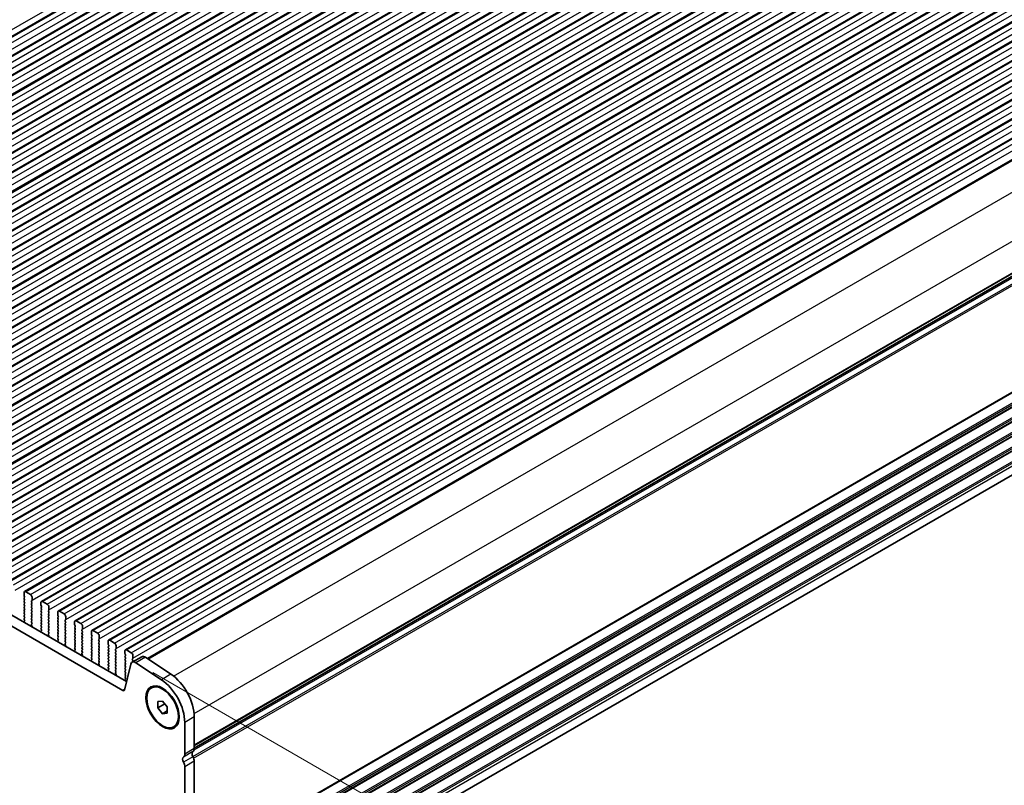
# Model space of a CAD drawing. Units: millimetres. Extents: x 36 to 6332, y 20 to 1144.
# Drawn here: x 205 to 424, y 258 to 429 of the extents above; entities that cross this region are included whole.
import ezdxf

# ---------------------------------------------------------------- set-up
doc = ezdxf.new("R2010")
doc.units = ezdxf.units.MM
doc.header["$LTSCALE"] = 2.5
doc.layers.get('Defpoints').update_dxf_attribs({"lineweight": 25})
for name, color, linetype, lineweight in [('Dimension (ISO)', 7, 'Continuous', 18), ('Visible (ISO)', 7, 'Continuous', 35), ('Visible Narrow (ISO)', 7, 'Continuous', 25)]:
    doc.layers.add(name, color=color, linetype=linetype, lineweight=lineweight)
doc.styles.add('Note Text (TK)', font='MS PGothic.ttf')
doc.dimstyles.new('Default - Method 1b (TK)', dxfattribs={"dimscale": 2.5, "dimtxt": 2.5, "dimasz": 2.5, "dimexe": 1, "dimexo": 1.5, "dimgap": 1, "dimtad": 1, "dimtoh": 1, "dimrnd": 1e-08, "dimdsep": 46, "dimtxsty": 'Note Text (TK)', "dimcen": 0.09, "dimdle": 5, "dimclrd": 100, "dimclre": 100, "dimclrt": 7, "dimadec": 1, "dimazin": 1, "dimtfac": 1, "dimtmove": 0, "dimatfit": 3, "dimfxl": 0, "dimtolj": 1, "dimlwd": -1, "dimlwe": -1, "dimarcsym": 0})

# ---------------------------------------------------------------- blocks, each defined once
blk = doc.blocks.new('*D3')
at = {"layer": 'Defpoints', "color": 0, "transparency": 16777216}
for p in [(321.16, 505.1), (68.47, 377.54), (85.7, 369.16)]:
    blk.add_point(p, dxfattribs=at)
at = {"layer": 'Dimension (ISO)', "color": 100, "transparency": 16777216}
for p, q in [((317.1, 507.08), (301.22, 514.81)), ((298.52, 510.37), (73.88, 380.67)), ((81.63, 371.14), (65.75, 378.87))]:
    blk.add_line(p, q, dxfattribs=at)
for points in [[(298, 511.27), (299.04, 509.46), (303.93, 513.49)], [(73.36, 381.57), (74.4, 379.77), (68.47, 377.54)]]:
    blk.add_solid(points, dxfattribs=at)
at = {"layer": 'Dimension (ISO)', "color": 7, "transparency": 16777216, "insert": (180.07, 447.7), "char_height": 6.25, "attachment_point": 4, "rotation": 30, "style": 'Note Text (TK)'}
blk.add_mtext('\\A1;{\\Q-34.043;\\W0.816;\\H0.784x;333}', dxfattribs=at)
blk = doc.blocks.new('*D4')
at = {"layer": 'Defpoints', "color": 0, "transparency": 16777216}
for p in [(77.65, 317.22), (241.7, 222.2), (241.7, 190.79)]:
    blk.add_point(p, dxfattribs=at)
at = {"layer": 'Dimension (ISO)', "color": 100, "transparency": 16777216}
for p, q in [((77.65, 312.89), (77.65, 282.62)), ((83.06, 282.38), (236.28, 193.92)), ((241.7, 217.87), (241.7, 187.91))]:
    blk.add_line(p, q, dxfattribs=at)
for points in [[(83.58, 283.28), (82.54, 281.48), (77.65, 285.51)], [(236.81, 194.82), (235.76, 193.02), (241.7, 190.79)]]:
    blk.add_solid(points, dxfattribs=at)
at = {"layer": 'Dimension (ISO)', "color": 7, "transparency": 16777216, "insert": (158.4, 244.72), "char_height": 6.25, "attachment_point": 4, "rotation": 330, "style": 'Note Text (TK)'}
blk.add_mtext('\\A1;{\\Q-30.000;\\W0.816;\\H0.816x;232}', dxfattribs=at)
blk = doc.blocks.new('*D5')
at = {"layer": 'Defpoints', "color": 0, "transparency": 16777216}
for p in [(230.81, 285.63), (286.96, 253.21), (236.75, 219.34)]:
    blk.add_point(p, dxfattribs=at)
at = {"layer": 'Dimension (ISO)', "color": 100, "transparency": 16777216}
for p, q in [((234.56, 283.47), (289.46, 251.77)), ((286.96, 196.6), (286.96, 246.96)), ((240.5, 217.18), (289.46, 188.91))]:
    blk.add_line(p, q, dxfattribs=at)
for points in [[(285.92, 246.96), (288, 246.96), (286.96, 253.21)], [(285.92, 196.6), (288, 196.6), (286.96, 190.35)]]:
    blk.add_solid(points, dxfattribs=at)
at = {"layer": 'Dimension (ISO)', "color": 7, "transparency": 16777216, "insert": (281.34, 215.63), "char_height": 6.25, "attachment_point": 4, "rotation": 90, "style": 'Note Text (TK)'}
blk.add_mtext('\\A1;{\\Q30.000;\\W0.816;\\H0.816x; \\fＭＳ Ｐゴシック|b0|i0;\\H6.2500;77}', dxfattribs=at)

msp = doc.modelspace()

# ---------------------------------------------------------------- linework, layer by layer
at = {"layer": 'Visible (ISO)'}
for p, q in [((97.3033, 364.2301), (328.5272, 497.7273)), ((101.0509, 362.0665), (332.2748, 495.5637)), ((104.7986, 359.9028), (336.0225, 493.4)), ((108.5463, 357.7392), (339.7702, 491.2363)), ((112.2939, 355.5755), (343.5178, 489.0727)), ((116.0416, 353.4118), (347.2655, 486.909)), ((119.7893, 351.2482), (351.0132, 484.7454)), ((123.5369, 349.0845), (354.7608, 482.5817)), ((127.2846, 346.9209), (358.5085, 480.4181)), ((131.0323, 344.7572), (362.2562, 478.2544)), ((134.7799, 342.5936), (366.0038, 476.0907)), ((138.5276, 340.4299), (369.7515, 473.9271)), ((142.2752, 338.2662), (373.4992, 471.7634)), ((146.0229, 336.1026), (377.2468, 469.5998)), ((149.7706, 333.9389), (380.9945, 467.4361)), ((153.5182, 331.7753), (384.7422, 465.2725)), ((157.2659, 329.6116), (388.4898, 463.1088)), ((161.0136, 327.448), (392.2375, 460.9451)), ((164.7612, 325.2843), (395.9852, 458.7815)), ((168.5089, 323.1206), (399.7328, 456.6178)), ((172.2566, 320.957), (403.4805, 454.4542)), ((176.0042, 318.7933), (407.2282, 452.2905)), ((179.7519, 316.6297), (410.9758, 450.1269)), ((183.4996, 314.466), (414.7235, 447.9632)), ((187.2472, 312.3024), (418.4712, 445.7995)), ((190.9949, 310.1387), (422.2188, 443.6359)), ((194.7426, 307.975), (425.9665, 441.4722)), ((198.4902, 305.8114), (429.7142, 439.3086)), ((202.2379, 303.6477), (433.4618, 437.1449)), ((205.9856, 301.4841), (437.2095, 434.9813)), ((209.7332, 299.3204), (440.9572, 432.8176)), ((213.4809, 297.1568), (444.7048, 430.6539)), ((217.2286, 294.9931), (448.4525, 428.4903)), ((220.9762, 292.8294), (452.2002, 426.3266)), ((224.7239, 290.6658), (455.9478, 424.163)), ((228.4716, 288.5021), (459.6955, 421.9993)), ((233.3738, 286.5635), (463.8248, 419.6144)), ((243.8184, 266.5799), (473.7921, 399.3552)), ((227.9242, 279.4283), (91.4211, 358.2363)), ((228.7293, 281.413), (93.5425, 359.461)), ((243.672, 222.1252), (473.0931, 354.5816)), ((205.882, 301.2552), (205.882, 300.6428)), ((207.2962, 300.8469), (206.2356, 301.4593)), ((205.9103, 300.5285), (205.9952, 300.3489)), ((205.9952, 300.1529), (205.9103, 300.0712)), ((205.9103, 299.8753), (205.9952, 299.6957)), ((205.9952, 299.4997), (205.9103, 299.418)), ((205.9103, 299.2221), (205.9952, 299.0425)), ((205.9952, 298.8465), (205.9103, 298.7648)), ((205.9103, 298.5689), (205.9952, 298.3893)), ((207.5367, 299.4589), (207.6215, 299.5406)), ((207.6215, 299.0833), (207.5367, 299.2629)), ((207.5367, 298.8057), (207.6215, 298.8874)), ((207.6215, 298.4301), (207.5367, 298.6097)), ((207.6498, 299.6222), (207.6498, 300.2346)), ((209.6297, 299.0915), (209.6297, 298.4791)), ((211.0439, 298.6833), (209.9832, 299.2956)), ((205.9952, 298.1933), (205.9103, 298.1116)), ((205.9103, 297.9157), (205.9952, 297.7361)), ((205.9952, 297.5401), (205.9103, 297.4584)), ((205.9103, 297.2625), (205.9952, 297.0828)), ((205.9952, 296.8869), (205.9104, 296.8052)), ((205.9104, 296.6093), (205.9952, 296.4296)), ((207.5367, 298.1525), (207.6215, 298.2341)), ((207.6215, 297.7769), (207.5367, 297.9565)), ((207.5367, 297.4993), (207.6215, 297.5809)), ((207.6215, 297.1237), (207.5367, 297.3033)), ((207.5367, 296.8461), (207.6215, 296.9277)), ((207.6215, 296.4705), (207.5367, 296.6501)), ((209.658, 298.3648), (209.7428, 298.1852)), ((209.7428, 297.9892), (209.658, 297.9076)), ((209.658, 297.7116), (209.7428, 297.532)), ((209.7428, 297.336), (209.658, 297.2544)), ((209.658, 297.0584), (209.7428, 296.8788)), ((209.7428, 296.6828), (209.658, 296.6012)), ((209.658, 296.4052), (209.7429, 296.2256)), ((211.2843, 297.2952), (211.3692, 297.3769)), ((211.3692, 296.9197), (211.2843, 297.0993)), ((211.2843, 296.642), (211.3692, 296.7237)), ((211.3692, 296.2665), (211.2843, 296.4461)), ((211.3975, 297.4585), (211.3974, 298.0709)), ((213.3773, 296.9279), (213.3774, 296.3155)), ((214.7916, 296.5196), (213.7309, 297.132)), ((205.8771, 294.6915), (205.9068, 294.5892)), ((205.9925, 294.9284), (205.8967, 294.8414)), ((205.9952, 296.2337), (205.9104, 296.152)), ((205.9104, 295.9561), (205.9952, 295.7764)), ((205.9952, 295.5805), (205.9104, 295.4988)), ((205.9104, 295.3029), (205.994, 295.1257)), ((207.5367, 296.1929), (207.6215, 296.2745)), ((207.6216, 295.8173), (207.5367, 295.9969)), ((207.5367, 295.5397), (207.6216, 295.6213)), ((207.6216, 295.1641), (207.5367, 295.3437)), ((207.5367, 294.8865), (207.6216, 294.9681)), ((207.6216, 294.5109), (207.5367, 294.6905)), ((207.5379, 294.2344), (207.6216, 294.3149)), ((209.7429, 296.0296), (209.658, 295.948)), ((209.658, 295.752), (209.7429, 295.5724)), ((209.7429, 295.3764), (209.658, 295.2948)), ((209.658, 295.0988), (209.7429, 294.9192)), ((209.7429, 294.7232), (209.658, 294.6416)), ((209.658, 294.4456), (209.7429, 294.266)), ((211.2843, 295.9888), (211.3692, 296.0705)), ((211.3692, 295.6133), (211.2843, 295.7929)), ((211.2843, 295.3356), (211.3692, 295.4173)), ((211.3692, 294.96), (211.2843, 295.1397)), ((211.2844, 294.6824), (211.3692, 294.7641)), ((211.3692, 294.3068), (211.2844, 294.4865)), ((213.4056, 296.2012), (213.4905, 296.0215)), ((213.4905, 295.8256), (213.4056, 295.7439)), ((213.4056, 295.548), (213.4905, 295.3683)), ((213.4905, 295.1724), (213.4057, 295.0907)), ((213.4057, 294.8948), (213.4905, 294.7151)), ((213.4905, 294.5192), (213.4057, 294.4375)), ((213.4057, 294.2416), (213.4905, 294.0619)), ((215.032, 295.1316), (215.1168, 295.2132)), ((215.1168, 294.756), (215.032, 294.9356)), ((215.032, 294.4784), (215.1168, 294.56)), ((215.1169, 294.1028), (215.032, 294.2824)), ((215.1451, 295.2949), (215.1451, 295.9073)), ((217.125, 294.7642), (217.125, 294.1518)), ((218.5392, 294.356), (217.4786, 294.9683)), ((207.6353, 293.8377), (207.5394, 294.0353)), ((207.6252, 293.5971), (207.6548, 293.6651)), ((209.6248, 292.5278), (209.6545, 292.4255)), ((209.7402, 292.7647), (209.6443, 292.6778)), ((209.7429, 294.07), (209.658, 293.9884)), ((209.658, 293.7924), (209.7429, 293.6128)), ((209.7429, 293.4168), (209.658, 293.3352)), ((209.658, 293.1392), (209.7417, 292.9621)), ((211.2844, 294.0292), (211.3692, 294.1109)), ((211.3692, 293.6536), (211.2844, 293.8333)), ((211.2844, 293.376), (211.3692, 293.4577)), ((211.3692, 293.0004), (211.2844, 293.1801)), ((211.2844, 292.7228), (211.3692, 292.8045)), ((211.3692, 292.3472), (211.2844, 292.5269)), ((211.2856, 292.0708), (211.3692, 292.1513)), ((213.4905, 293.866), (213.4057, 293.7843)), ((213.4057, 293.5884), (213.4905, 293.4087)), ((213.4905, 293.2128), (213.4057, 293.1311)), ((213.4057, 292.9352), (213.4905, 292.7555)), ((213.4905, 292.5596), (213.4057, 292.4779)), ((213.4057, 292.282), (213.4905, 292.1023)), ((215.032, 293.8252), (215.1169, 293.9068)), ((215.1169, 293.4496), (215.032, 293.6292)), ((215.032, 293.172), (215.1169, 293.2536)), ((215.1169, 292.7964), (215.032, 292.976)), ((215.032, 292.5188), (215.1169, 292.6004)), ((215.1169, 292.1432), (215.032, 292.3228)), ((217.1533, 294.0375), (217.2382, 293.8579)), ((217.2382, 293.6619), (217.1533, 293.5803)), ((217.1533, 293.3843), (217.2382, 293.2047)), ((217.2382, 293.0087), (217.1533, 292.9271)), ((217.1533, 292.7311), (217.2382, 292.5515)), ((217.2382, 292.3555), (217.1533, 292.2739)), ((217.1533, 292.0779), (217.2382, 291.8983)), ((218.7797, 292.9679), (218.8645, 293.0496)), ((218.8645, 292.5923), (218.7797, 292.772)), ((218.7797, 292.3147), (218.8645, 292.3964)), ((218.8645, 291.9391), (218.7797, 292.1188)), ((218.8928, 293.1312), (218.8928, 293.7436)), ((220.8727, 292.6005), (220.8727, 291.9882)), ((222.2869, 292.1923), (221.2262, 292.8047)), ((211.3829, 291.674), (211.2871, 291.8716)), ((211.3728, 291.4335), (211.4025, 291.5015)), ((213.3724, 290.3642), (213.4021, 290.2619)), ((213.4879, 290.601), (213.392, 290.5141)), ((213.4905, 291.9064), (213.4057, 291.8247)), ((213.4057, 291.6288), (213.4905, 291.4491)), ((213.4906, 291.2532), (213.4057, 291.1715)), ((213.4057, 290.9756), (213.4894, 290.7984)), ((215.032, 291.8656), (215.1169, 291.9472)), ((215.1169, 291.49), (215.032, 291.6696)), ((215.032, 291.2124), (215.1169, 291.294)), ((215.1169, 290.8368), (215.032, 291.0164)), ((215.032, 290.5592), (215.1169, 290.6408)), ((215.1169, 290.1836), (215.032, 290.3632)), ((215.0332, 289.9071), (215.1169, 289.9876)), ((217.2382, 291.7023), (217.1533, 291.6207)), ((217.1533, 291.4247), (217.2382, 291.2451)), ((217.2382, 291.0491), (217.1533, 290.9675)), ((217.1533, 290.7715), (217.2382, 290.5919)), ((217.2382, 290.3959), (217.1534, 290.3143)), ((217.1534, 290.1183), (217.2382, 289.9387)), ((218.7797, 291.6615), (218.8645, 291.7432)), ((218.8645, 291.2859), (218.7797, 291.4656)), ((218.7797, 291.0083), (218.8645, 291.09)), ((218.8645, 290.6327), (218.7797, 290.8124)), ((218.7797, 290.3551), (218.8645, 290.4368)), ((218.8645, 289.9795), (218.7797, 290.1592)), ((218.7797, 289.7019), (218.8645, 289.7836)), ((220.901, 291.8739), (220.9858, 291.6942)), ((220.9858, 291.4983), (220.901, 291.4166)), ((220.901, 291.2207), (220.9858, 291.041)), ((220.9858, 290.8451), (220.901, 290.7634)), ((220.901, 290.5675), (220.9858, 290.3878)), ((220.9858, 290.1919), (220.901, 290.1102)), ((220.901, 289.9143), (220.9858, 289.7346)), ((222.5273, 290.8043), (222.6122, 290.8859)), ((222.6122, 290.4287), (222.5273, 290.6083)), ((222.5273, 290.1511), (222.6122, 290.2327)), ((222.6122, 289.7755), (222.5273, 289.9551)), ((222.6405, 290.9676), (222.6404, 291.58)), ((224.6203, 290.4369), (224.6204, 289.8245)), ((226.0346, 290.0287), (224.9739, 290.641)), ((215.1306, 289.5104), (215.0347, 289.708)), ((215.1205, 289.2698), (215.1502, 289.3378)), ((217.1201, 288.2005), (217.1498, 288.0982)), ((217.2355, 288.4374), (217.1397, 288.3505)), ((217.2382, 289.7427), (217.1534, 289.6611)), ((217.1534, 289.4651), (217.2382, 289.2855)), ((217.2382, 289.0895), (217.1534, 289.0079)), ((217.1534, 288.8119), (217.237, 288.6348)), ((218.8645, 289.3263), (218.7797, 289.506)), ((218.7797, 289.0487), (218.8646, 289.1304)), ((218.8646, 288.6731), (218.7797, 288.8528)), ((218.7797, 288.3955), (218.8646, 288.4772)), ((218.8646, 288.0199), (218.7797, 288.1996)), ((218.7809, 287.7434), (218.8646, 287.824)), ((220.9859, 289.5387), (220.901, 289.457)), ((220.901, 289.2611), (220.9859, 289.0814)), ((220.9859, 288.8855), (220.901, 288.8038)), ((220.901, 288.6078), (220.9859, 288.4282)), ((220.9859, 288.2323), (220.901, 288.1506)), ((220.901, 287.9546), (220.9859, 287.775)), ((220.9859, 287.5791), (220.901, 287.4974)), ((222.5273, 289.4979), (222.6122, 289.5795)), ((222.6122, 289.1223), (222.5273, 289.3019)), ((222.5273, 288.8447), (222.6122, 288.9263)), ((222.6122, 288.4691), (222.5273, 288.6487)), ((222.5274, 288.1915), (222.6122, 288.2731)), ((222.6122, 287.8159), (222.5274, 287.9955)), ((222.5274, 287.5383), (222.6122, 287.6199)), ((224.6486, 289.7102), (224.7335, 289.5306)), ((224.7335, 289.3346), (224.6486, 289.253)), ((224.6486, 289.057), (224.7335, 288.8774)), ((224.7335, 288.6814), (224.6487, 288.5998)), ((224.6487, 288.4038), (224.7335, 288.2242)), ((224.7335, 288.0282), (224.6487, 287.9466)), ((224.6487, 287.7506), (224.7335, 287.571)), ((226.275, 288.6406), (226.3598, 288.7223)), ((226.3598, 288.265), (226.275, 288.4447)), ((226.275, 287.9874), (226.3598, 288.0691)), ((226.3598, 287.6118), (226.275, 287.7915)), ((226.3881, 288.8039), (226.3881, 289.4163)), ((228.368, 288.2732), (228.368, 287.6609)), ((229.7822, 287.865), (228.7216, 288.4774)), ((218.8783, 287.3467), (218.7824, 287.5443)), ((218.8681, 287.1062), (218.8978, 287.1742)), ((220.8678, 286.0368), (220.8975, 285.9346)), ((220.9832, 286.2737), (220.8873, 286.1868)), ((220.901, 287.3014), (220.9859, 287.1218)), ((220.9859, 286.9259), (220.901, 286.8442)), ((220.901, 286.6482), (220.9847, 286.4711)), ((222.6122, 287.1627), (222.5274, 287.3423)), ((222.5274, 286.8851), (222.6122, 286.9667)), ((222.6122, 286.5095), (222.5274, 286.6891)), ((222.5274, 286.2319), (222.6122, 286.3135)), ((222.6122, 285.8563), (222.5274, 286.0359)), ((222.5286, 285.5798), (222.6122, 285.6603)), ((222.6259, 285.1831), (222.5301, 285.3807)), ((224.7335, 287.375), (224.6487, 287.2934)), ((224.6487, 287.0974), (224.7335, 286.9178)), ((224.7335, 286.7218), (224.6487, 286.6402)), ((224.6487, 286.4442), (224.7335, 286.2646)), ((224.7335, 286.0686), (224.6487, 285.987)), ((224.6487, 285.791), (224.7335, 285.6114)), ((224.7335, 285.4154), (224.6487, 285.3337)), ((226.275, 287.3342), (226.3599, 287.4159)), ((226.3599, 286.9586), (226.275, 287.1383)), ((226.275, 286.681), (226.3599, 286.7627)), ((226.3599, 286.3054), (226.275, 286.485)), ((226.275, 286.0278), (226.3599, 286.1095)), ((226.3599, 285.6522), (226.275, 285.8318)), ((226.275, 285.3746), (226.3599, 285.4563)), ((228.3963, 287.5465), (228.4812, 287.3669)), ((228.4812, 287.171), (228.3963, 287.0893)), ((228.3963, 286.8933), (228.4812, 286.7137)), ((228.4812, 286.5178), (228.3963, 286.4361)), ((228.3963, 286.2401), (228.4812, 286.0605)), ((228.4812, 285.8646), (228.3963, 285.7829)), ((228.3963, 285.5869), (228.4812, 285.4073)), ((232.1008, 286.9832), (229.9795, 285.7585)), ((230.0227, 286.477), (230.1075, 286.5586)), ((230.1075, 286.1014), (230.0227, 286.281)), ((230.0227, 285.8238), (230.1075, 285.9054)), ((230.1358, 286.6403), (230.1358, 287.2526)), ((236.4822, 281.846), (230.8124, 285.6326)), ((238.6035, 283.0707), (232.9337, 286.8573)), ((222.6158, 284.9425), (222.6455, 285.0105)), ((224.6154, 283.8732), (224.6451, 283.7709)), ((224.7309, 284.1101), (224.635, 284.0231)), ((224.6487, 285.1378), (224.7335, 284.9582)), ((224.7335, 284.7622), (224.6487, 284.6805)), ((224.6487, 284.4846), (224.7324, 284.3075)), ((226.3599, 284.999), (226.275, 285.1786)), ((226.275, 284.7214), (226.3599, 284.8031)), ((226.3599, 284.3458), (226.275, 284.5254)), ((226.275, 284.0682), (226.3599, 284.1499)), ((226.3599, 283.6926), (226.275, 283.8722)), ((226.2762, 283.4161), (226.3599, 283.4967)), ((226.3736, 283.0194), (226.2777, 283.217)), ((229.7004, 285.3499), (228.2672, 279.5398)), ((228.4812, 285.2113), (228.3963, 285.1297)), ((228.3963, 284.9337), (228.4812, 284.7541)), ((228.4812, 284.5581), (228.3963, 284.4765)), ((228.3963, 284.2805), (228.4812, 284.1009)), ((228.4812, 283.9049), (228.3963, 283.8233)), ((228.3964, 283.6273), (228.4812, 283.4477)), ((228.4812, 283.2517), (228.3964, 283.1701)), ((226.3635, 282.7788), (226.3932, 282.8468)), ((228.3631, 281.7095), (228.3928, 281.6072)), ((228.4785, 281.9464), (228.3827, 281.8595)), ((228.3964, 282.9741), (228.4812, 282.7945)), ((228.4812, 282.5985), (228.3964, 282.5169)), ((228.3964, 282.3209), (228.48, 282.1438)), ((234.2473, 280.009), (234.4241, 280.1111)), ((235.6866, 276.9984), (236.7473, 277.0931)), ((235.6866, 275.5842), (235.6866, 276.9984)), ((236.7473, 277.0931), (237.8079, 275.7736)), ((235.6866, 275.5842), (237.2395, 276.4807)), ((236.7473, 274.2647), (235.6866, 275.5842)), ((236.7473, 274.2647), (237.8079, 274.8771)), ((237.8079, 275.7736), (237.8079, 274.3594)), ((237.8079, 274.3594), (236.7473, 274.2647)), ((241.6971, 265.2563), (241.697, 272.3233)), ((243.8184, 266.481), (243.8184, 273.548)), ((239.2473, 271.3488), (239.4241, 271.4508)), ((243.8188, 239.9447), (243.8185, 263.6479)), ((241.6974, 238.72), (241.6972, 262.4231))]:
    msp.add_line(p, q, dxfattribs=at)
for centre, major_axis, start_param, end_param in [((206.2356, 301.0511), (-0.25, 0.433), 5.49780074, 7.06859707), ((207.2962, 300.4387), (-0.25, 0.433), 3.92700442, 5.49780074), ((206.0235, 299.9079), (-0.1, 0.1732), 0.14191065, 1.42891287), ((206.0235, 299.2547), (-0.1, 0.1732), 0.14191065, 1.42891287), ((206.0235, 298.6015), (-0.1, 0.1732), 0.14191065, 1.42891287), ((206.0234, 300.5611), (0.1, -0.1732), 3.92700442, 4.57050552), ((205.882, 300.3162), (0.1, -0.1732), 0.14191065, 1.42891287), ((205.882, 299.663), (0.1, -0.1732), 0.14191065, 1.42891287), ((205.882, 299.0098), (0.1, -0.1732), 0.14191065, 1.42891287), ((207.6498, 299.2956), (-0.1, 0.1732), 0.14191065, 1.42891287), ((207.6498, 298.6424), (-0.1, 0.1732), 0.14191065, 1.42891287), ((207.5084, 299.7039), (0.1, -0.1732), 0.14191065, 0.78541176), ((207.5084, 299.0506), (0.1, -0.1732), 0.14191065, 1.42891287), ((209.9832, 298.8874), (-0.25, 0.433), 5.49780074, 7.06859707), ((211.0439, 298.275), (-0.25, 0.433), 3.92700442, 5.49780074), ((206.0235, 297.9483), (-0.1, 0.1732), 0.14191065, 1.42891287), ((206.0235, 297.2951), (-0.1, 0.1732), 0.14191065, 1.42891287), ((206.0235, 296.6419), (-0.1, 0.1732), 0.14191065, 1.42891287), ((205.8821, 298.3566), (0.1, -0.1732), 0.14191065, 1.42891287), ((205.8821, 297.7034), (0.1, -0.1732), 0.14191065, 1.42891287), ((205.8821, 297.0502), (0.1, -0.1732), 0.14191065, 1.42891287), ((205.8821, 296.397), (0.1, -0.1732), 0.14191065, 1.42891287), ((207.6498, 297.9892), (-0.1, 0.1732), 0.14191065, 1.42891287), ((207.6498, 297.336), (-0.1, 0.1732), 0.14191065, 1.42891287), ((207.6498, 296.6828), (-0.1, 0.1732), 0.14191065, 1.42891287), ((207.5084, 298.3974), (0.1, -0.1732), 0.14191065, 1.42891287), ((207.5084, 297.7442), (0.1, -0.1732), 0.14191065, 1.42891287), ((207.5084, 297.091), (0.1, -0.1732), 0.14191065, 1.42891287), ((207.5084, 296.4378), (0.1, -0.1732), 0.14191065, 1.42891287), ((209.7711, 297.7443), (-0.1, 0.1732), 0.14191065, 1.42891287), ((209.7711, 297.0911), (-0.1, 0.1732), 0.14191065, 1.42891287), ((209.7711, 296.4379), (-0.1, 0.1732), 0.14191065, 1.42891287), ((209.7711, 298.3975), (0.1, -0.1732), 3.92700442, 4.57050552), ((209.6297, 298.1525), (0.1, -0.1732), 0.14191065, 1.42891287), ((209.6297, 297.4993), (0.1, -0.1732), 0.14191065, 1.42891287), ((209.6297, 296.8461), (0.1, -0.1732), 0.14191065, 1.42891287), ((211.3975, 297.1319), (-0.1, 0.1732), 0.14191065, 1.42891287), ((211.3975, 296.4787), (-0.1, 0.1732), 0.14191065, 1.42891287), ((211.256, 297.5402), (0.1, -0.1732), 0.14191065, 0.78541176), ((211.256, 296.887), (0.1, -0.1732), 0.14191065, 1.42891287), ((213.7309, 296.7237), (-0.25, 0.433), 5.49780074, 7.06859707), ((214.7916, 296.1114), (-0.25, 0.433), 3.92700442, 5.49780074), ((206.0083, 294.6767), (-0.1, 0.1732), 0.12424942, 1.16816636), ((206.0235, 295.9887), (-0.1, 0.1732), 0.14191065, 1.42891287), ((206.0235, 295.3355), (-0.1, 0.1732), 0.14191065, 1.42891287), ((205.8809, 295.0931), (0.1, -0.1732), 0.12424942, 1.42891287), ((205.8821, 295.7438), (0.1, -0.1732), 0.14191065, 1.42891287), ((207.6498, 296.0296), (-0.1, 0.1732), 0.14191065, 1.42891287), ((207.6498, 295.3764), (-0.1, 0.1732), 0.14191065, 1.42891287), ((207.6498, 294.7232), (-0.1, 0.1732), 0.14191065, 1.42891287), ((207.651, 294.0711), (-0.1, 0.1732), 0.14191065, 1.4465741), ((207.5084, 295.7846), (0.1, -0.1732), 0.14191065, 1.42891287), ((207.5084, 295.1314), (0.1, -0.1732), 0.14191065, 1.42891287), ((207.5084, 294.4782), (0.1, -0.1732), 0.14191065, 1.42891287), ((209.7711, 295.7847), (-0.1, 0.1732), 0.14191065, 1.42891287), ((209.7711, 295.1315), (-0.1, 0.1732), 0.14191065, 1.42891287), ((209.7712, 294.4783), (-0.1, 0.1732), 0.14191065, 1.42891287), ((209.6297, 296.1929), (0.1, -0.1732), 0.14191065, 1.42891287), ((209.6297, 295.5397), (0.1, -0.1732), 0.14191065, 1.42891287), ((209.6297, 294.8865), (0.1, -0.1732), 0.14191065, 1.42891287), ((209.6297, 294.2333), (0.1, -0.1732), 0.14191065, 1.42891287), ((211.3975, 295.8255), (-0.1, 0.1732), 0.14191065, 1.42891287), ((211.3975, 295.1723), (-0.1, 0.1732), 0.14191065, 1.42891287), ((211.3975, 294.5191), (-0.1, 0.1732), 0.14191065, 1.42891287), ((211.2561, 296.2338), (0.1, -0.1732), 0.14191065, 1.42891287), ((211.2561, 295.5806), (0.1, -0.1732), 0.14191065, 1.42891287), ((211.2561, 294.9274), (0.1, -0.1732), 0.14191065, 1.42891287), ((211.2561, 294.2742), (0.1, -0.1732), 0.14191065, 1.42891287), ((213.5188, 295.5806), (-0.1, 0.1732), 0.14191065, 1.42891287), ((213.5188, 294.9274), (-0.1, 0.1732), 0.14191065, 1.42891287), ((213.5188, 294.2742), (-0.1, 0.1732), 0.14191065, 1.42891287), ((213.5188, 296.2338), (0.1, -0.1732), 3.92700442, 4.57050552), ((213.3774, 295.9889), (0.1, -0.1732), 0.14191065, 1.42891287), ((213.3774, 295.3357), (0.1, -0.1732), 0.14191065, 1.42891287), ((213.3774, 294.6825), (0.1, -0.1732), 0.14191065, 1.42891287), ((215.1451, 294.9683), (-0.1, 0.1732), 0.14191065, 1.42891287), ((215.1451, 294.3151), (-0.1, 0.1732), 0.14191065, 1.42891287), ((215.0037, 295.3765), (0.1, -0.1732), 0.14191065, 0.78541176), ((215.0037, 294.7233), (0.1, -0.1732), 0.14191065, 1.42891287), ((217.4786, 294.5601), (-0.25, 0.433), 5.49780074, 7.06859707), ((218.5392, 293.9477), (-0.25, 0.433), 3.92700442, 5.49780074), ((207.5236, 293.8019), (-0.1, 0.1732), 3.54424982, 4.58816676), ((209.756, 292.5131), (-0.1, 0.1732), 0.12424942, 1.16816636), ((209.7712, 293.8251), (-0.1, 0.1732), 0.14191065, 1.42891287), ((209.7712, 293.1719), (-0.1, 0.1732), 0.14191065, 1.42891287), ((209.6286, 292.9294), (0.1, -0.1732), 0.12424942, 1.42891287), ((209.6297, 293.5801), (0.1, -0.1732), 0.14191065, 1.42891287), ((211.3975, 293.8659), (-0.1, 0.1732), 0.14191065, 1.42891287), ((211.3975, 293.2127), (-0.1, 0.1732), 0.14191065, 1.42891287), ((211.3975, 292.5595), (-0.1, 0.1732), 0.14191065, 1.42891287), ((211.3987, 291.9075), (-0.1, 0.1732), 0.14191065, 1.4465741), ((211.2561, 293.621), (0.1, -0.1732), 0.14191065, 1.42891287), ((211.2561, 292.9678), (0.1, -0.1732), 0.14191065, 1.42891287), ((211.2561, 292.3146), (0.1, -0.1732), 0.14191065, 1.42891287), ((213.5188, 293.621), (-0.1, 0.1732), 0.14191065, 1.42891287), ((213.5188, 292.9678), (-0.1, 0.1732), 0.14191065, 1.42891287), ((213.5188, 292.3146), (-0.1, 0.1732), 0.14191065, 1.42891287), ((213.3774, 294.0293), (0.1, -0.1732), 0.14191065, 1.42891287), ((213.3774, 293.3761), (0.1, -0.1732), 0.14191065, 1.42891287), ((213.3774, 292.7229), (0.1, -0.1732), 0.14191065, 1.42891287), ((213.3774, 292.0697), (0.1, -0.1732), 0.14191065, 1.42891287), ((215.1451, 293.6619), (-0.1, 0.1732), 0.14191065, 1.42891287), ((215.1451, 293.0087), (-0.1, 0.1732), 0.14191065, 1.42891287), ((215.1452, 292.3555), (-0.1, 0.1732), 0.14191065, 1.42891287), ((215.0037, 294.0701), (0.1, -0.1732), 0.14191065, 1.42891287), ((215.0037, 293.4169), (0.1, -0.1732), 0.14191065, 1.42891287), ((215.0037, 292.7637), (0.1, -0.1732), 0.14191065, 1.42891287), ((215.0037, 292.1105), (0.1, -0.1732), 0.14191065, 1.42891287), ((217.2664, 293.417), (-0.1, 0.1732), 0.14191065, 1.42891287), ((217.2665, 292.7638), (-0.1, 0.1732), 0.14191065, 1.42891287), ((217.2665, 292.1106), (-0.1, 0.1732), 0.14191065, 1.42891287), ((217.2664, 294.0702), (0.1, -0.1732), 3.92700442, 4.57050552), ((217.125, 293.8252), (0.1, -0.1732), 0.14191065, 1.42891287), ((217.125, 293.172), (0.1, -0.1732), 0.14191065, 1.42891287), ((217.125, 292.5188), (0.1, -0.1732), 0.14191065, 1.42891287), ((218.8928, 292.8046), (-0.1, 0.1732), 0.14191065, 1.42891287), ((218.8928, 292.1514), (-0.1, 0.1732), 0.14191065, 1.42891287), ((218.7514, 293.2129), (0.1, -0.1732), 0.14191065, 0.78541176), ((218.7514, 292.5597), (0.1, -0.1732), 0.14191065, 1.42891287), ((221.2262, 292.3964), (-0.25, 0.433), 5.49780074, 7.06859707), ((221.0141, 291.9065), (0.1, -0.1732), 3.92700442, 4.57050552), ((222.2869, 291.7841), (-0.25, 0.433), 3.92700442, 5.49780074), ((211.2713, 291.6382), (-0.1, 0.1732), 3.54424982, 4.58816676), ((213.5036, 290.3494), (-0.1, 0.1732), 0.12424942, 1.16816636), ((213.5188, 291.6614), (-0.1, 0.1732), 0.14191065, 1.42891287), ((213.5188, 291.0082), (-0.1, 0.1732), 0.14191065, 1.42891287), ((213.3762, 290.7658), (0.1, -0.1732), 0.12424942, 1.42891287), ((213.3774, 291.4165), (0.1, -0.1732), 0.14191065, 1.42891287), ((215.1452, 291.7023), (-0.1, 0.1732), 0.14191065, 1.42891287), ((215.1452, 291.0491), (-0.1, 0.1732), 0.14191065, 1.42891287), ((215.1452, 290.3959), (-0.1, 0.1732), 0.14191065, 1.42891287), ((215.1464, 289.7438), (-0.1, 0.1732), 0.14191065, 1.4465741), ((215.0037, 291.4573), (0.1, -0.1732), 0.14191065, 1.42891287), ((215.0038, 290.8041), (0.1, -0.1732), 0.14191065, 1.42891287), ((215.0038, 290.1509), (0.1, -0.1732), 0.14191065, 1.42891287), ((217.2665, 291.4574), (-0.1, 0.1732), 0.14191065, 1.42891287), ((217.2665, 290.8042), (-0.1, 0.1732), 0.14191065, 1.42891287), ((217.2665, 290.151), (-0.1, 0.1732), 0.14191065, 1.42891287), ((217.125, 291.8656), (0.1, -0.1732), 0.14191065, 1.42891287), ((217.1251, 291.2124), (0.1, -0.1732), 0.14191065, 1.42891287), ((217.1251, 290.5592), (0.1, -0.1732), 0.14191065, 1.42891287), ((217.1251, 289.906), (0.1, -0.1732), 0.14191065, 1.42891287), ((218.8928, 291.4982), (-0.1, 0.1732), 0.14191065, 1.42891287), ((218.8928, 290.845), (-0.1, 0.1732), 0.14191065, 1.42891287), ((218.8928, 290.1918), (-0.1, 0.1732), 0.14191065, 1.42891287), ((218.7514, 291.9065), (0.1, -0.1732), 0.14191065, 1.42891287), ((218.7514, 291.2533), (0.1, -0.1732), 0.14191065, 1.42891287), ((218.7514, 290.6001), (0.1, -0.1732), 0.14191065, 1.42891287), ((218.7514, 289.9469), (0.1, -0.1732), 0.14191065, 1.42891287), ((221.0141, 291.2533), (-0.1, 0.1732), 0.14191065, 1.42891287), ((221.0141, 290.6001), (-0.1, 0.1732), 0.14191065, 1.42891287), ((221.0141, 289.9469), (-0.1, 0.1732), 0.14191065, 1.42891287), ((220.8727, 291.6616), (0.1, -0.1732), 0.14191065, 1.42891287), ((220.8727, 291.0084), (0.1, -0.1732), 0.14191065, 1.42891287), ((220.8727, 290.3552), (0.1, -0.1732), 0.14191065, 1.42891287), ((222.6405, 290.641), (-0.1, 0.1732), 0.14191065, 1.42891287), ((222.6405, 289.9878), (-0.1, 0.1732), 0.14191065, 1.42891287), ((222.499, 291.0492), (0.1, -0.1732), 0.14191065, 0.78541176), ((222.499, 290.396), (0.1, -0.1732), 0.14191065, 1.42891287), ((222.499, 289.7428), (0.1, -0.1732), 0.14191065, 1.42891287), ((224.9739, 290.2328), (-0.25, 0.433), 5.49780074, 7.06859707), ((224.7618, 289.7429), (0.1, -0.1732), 3.92700442, 4.57050552), ((226.0346, 289.6204), (-0.25, 0.433), 3.92700442, 5.49780074), ((215.019, 289.4745), (-0.1, 0.1732), 3.54424982, 4.58816676), ((217.2513, 288.1857), (-0.1, 0.1732), 0.12424942, 1.16816636), ((217.2665, 289.4978), (-0.1, 0.1732), 0.14191065, 1.42891287), ((217.2665, 288.8446), (-0.1, 0.1732), 0.14191065, 1.42891287), ((217.1239, 288.6021), (0.1, -0.1732), 0.12424942, 1.42891287), ((217.1251, 289.2528), (0.1, -0.1732), 0.14191065, 1.42891287), ((218.8928, 289.5386), (-0.1, 0.1732), 0.14191065, 1.42891287), ((218.8928, 288.8854), (-0.1, 0.1732), 0.14191065, 1.42891287), ((218.8928, 288.2322), (-0.1, 0.1732), 0.14191065, 1.42891287), ((218.894, 287.5802), (-0.1, 0.1732), 0.14191065, 1.4465741), ((218.7514, 289.2937), (0.1, -0.1732), 0.14191065, 1.42891287), ((218.7514, 288.6405), (0.1, -0.1732), 0.14191065, 1.42891287), ((218.7514, 287.9873), (0.1, -0.1732), 0.14191065, 1.42891287), ((221.0141, 289.2937), (-0.1, 0.1732), 0.14191065, 1.42891287), ((221.0141, 288.6405), (-0.1, 0.1732), 0.14191065, 1.42891287), ((221.0142, 287.9873), (-0.1, 0.1732), 0.14191065, 1.42891287), ((220.8727, 289.702), (0.1, -0.1732), 0.14191065, 1.42891287), ((220.8727, 289.0488), (0.1, -0.1732), 0.14191065, 1.42891287), ((220.8727, 288.3956), (0.1, -0.1732), 0.14191065, 1.42891287), ((220.8727, 287.7424), (0.1, -0.1732), 0.14191065, 1.42891287), ((222.6405, 289.3346), (-0.1, 0.1732), 0.14191065, 1.42891287), ((222.6405, 288.6814), (-0.1, 0.1732), 0.14191065, 1.42891287), ((222.6405, 288.0282), (-0.1, 0.1732), 0.14191065, 1.42891287), ((222.4991, 289.0896), (0.1, -0.1732), 0.14191065, 1.42891287), ((222.4991, 288.4364), (0.1, -0.1732), 0.14191065, 1.42891287), ((222.4991, 287.7832), (0.1, -0.1732), 0.14191065, 1.42891287), ((224.7618, 289.0897), (-0.1, 0.1732), 0.14191065, 1.42891287), ((224.7618, 288.4365), (-0.1, 0.1732), 0.14191065, 1.42891287), ((224.7618, 287.7833), (-0.1, 0.1732), 0.14191065, 1.42891287), ((224.6204, 289.4979), (0.1, -0.1732), 0.14191065, 1.42891287), ((224.6204, 288.8447), (0.1, -0.1732), 0.14191065, 1.42891287), ((224.6204, 288.1915), (0.1, -0.1732), 0.14191065, 1.42891287), ((226.3881, 288.4773), (-0.1, 0.1732), 0.14191065, 1.42891287), ((226.3881, 287.8241), (-0.1, 0.1732), 0.14191065, 1.42891287), ((226.2467, 288.8856), (0.1, -0.1732), 0.14191065, 0.78541176), ((226.2467, 288.2324), (0.1, -0.1732), 0.14191065, 1.42891287), ((226.2467, 287.5792), (0.1, -0.1732), 0.14191065, 1.42891287), ((228.7216, 288.0691), (-0.25, 0.433), 5.49780074, 7.06859707), ((228.5094, 287.5792), (0.1, -0.1732), 3.92700442, 4.57050552), ((229.7822, 287.4568), (-0.25, 0.433), 3.92700442, 5.49780074), ((218.7666, 287.3109), (-0.1, 0.1732), 3.54424982, 4.58816676), ((220.999, 286.0221), (-0.1, 0.1732), 0.12424942, 1.16816636), ((221.0142, 287.3341), (-0.1, 0.1732), 0.14191065, 1.42891287), ((221.0142, 286.6809), (-0.1, 0.1732), 0.14191065, 1.42891287), ((220.8716, 286.4384), (0.1, -0.1732), 0.12424942, 1.42891287), ((220.8727, 287.0892), (0.1, -0.1732), 0.14191065, 1.42891287), ((222.6405, 287.375), (-0.1, 0.1732), 0.14191065, 1.42891287), ((222.6405, 286.7218), (-0.1, 0.1732), 0.14191065, 1.42891287), ((222.6405, 286.0686), (-0.1, 0.1732), 0.14191065, 1.42891287), ((222.6417, 285.4165), (-0.1, 0.1732), 0.14191065, 1.4465741), ((222.4991, 287.13), (0.1, -0.1732), 0.14191065, 1.42891287), ((222.4991, 286.4768), (0.1, -0.1732), 0.14191065, 1.42891287), ((222.4991, 285.8236), (0.1, -0.1732), 0.14191065, 1.42891287), ((224.7618, 287.1301), (-0.1, 0.1732), 0.14191065, 1.42891287), ((224.7618, 286.4769), (-0.1, 0.1732), 0.14191065, 1.42891287), ((224.7618, 285.8237), (-0.1, 0.1732), 0.14191065, 1.42891287), ((224.6204, 287.5383), (0.1, -0.1732), 0.14191065, 1.42891287), ((224.6204, 286.8851), (0.1, -0.1732), 0.14191065, 1.42891287), ((224.6204, 286.2319), (0.1, -0.1732), 0.14191065, 1.42891287), ((224.6204, 285.5787), (0.1, -0.1732), 0.14191065, 1.42891287), ((226.3881, 287.1709), (-0.1, 0.1732), 0.14191065, 1.42891287), ((226.3881, 286.5177), (-0.1, 0.1732), 0.14191065, 1.42891287), ((226.3882, 285.8645), (-0.1, 0.1732), 0.14191065, 1.42891287), ((226.2467, 286.926), (0.1, -0.1732), 0.14191065, 1.42891287), ((226.2467, 286.2728), (0.1, -0.1732), 0.14191065, 1.42891287), ((226.2467, 285.6196), (0.1, -0.1732), 0.14191065, 1.42891287), ((228.5094, 286.926), (-0.1, 0.1732), 0.14191065, 1.42891287), ((228.5095, 286.2728), (-0.1, 0.1732), 0.14191065, 1.42891287), ((228.5095, 285.6196), (-0.1, 0.1732), 0.14191065, 1.42891287), ((228.368, 287.3343), (0.1, -0.1732), 0.14191065, 1.42891287), ((228.368, 286.6811), (0.1, -0.1732), 0.14191065, 1.42891287), ((228.368, 286.0278), (0.1, -0.1732), 0.14191065, 1.42891287), ((228.368, 285.3746), (0.1, -0.1732), 0.14191065, 1.42891287), ((230.7295, 284.4595), (-0.75, 1.299), 5.41956791, 6.82425097), ((230.1358, 286.3137), (-0.1, 0.1732), 0.14191065, 1.42891287), ((230.1358, 285.6605), (-0.1, 0.1732), 0.14191065, 0.61776512), ((229.9944, 286.7219), (0.1, -0.1732), 0.14191065, 0.78541176), ((229.9944, 286.0687), (0.1, -0.1732), 0.14191065, 1.42891287), ((232.8508, 285.6842), (-0.75, 1.299), 5.41956791, 6.28318531), ((222.5143, 285.1472), (-0.1, 0.1732), 3.54424982, 4.58816676), ((224.7466, 283.8584), (-0.1, 0.1732), 0.12424942, 1.16816636), ((224.7618, 285.1705), (-0.1, 0.1732), 0.14191065, 1.42891287), ((224.7618, 284.5172), (-0.1, 0.1732), 0.14191065, 1.42891287), ((224.6192, 284.2748), (0.1, -0.1732), 0.12424942, 1.42891287), ((224.6204, 284.9255), (0.1, -0.1732), 0.14191065, 1.42891287), ((226.3882, 285.2113), (-0.1, 0.1732), 0.14191065, 1.42891287), ((226.3882, 284.5581), (-0.1, 0.1732), 0.14191065, 1.42891287), ((226.3882, 283.9049), (-0.1, 0.1732), 0.14191065, 1.42891287), ((226.3894, 283.2528), (-0.1, 0.1732), 0.14191065, 1.4465741), ((226.2467, 284.9664), (0.1, -0.1732), 0.14191065, 1.42891287), ((226.2468, 284.3132), (0.1, -0.1732), 0.14191065, 1.42891287), ((226.2468, 283.66), (0.1, -0.1732), 0.14191065, 1.42891287), ((228.5095, 284.9664), (-0.1, 0.1732), 0.14191065, 1.42891287), ((228.5095, 284.3132), (-0.1, 0.1732), 0.14191065, 1.42891287), ((228.5095, 283.66), (-0.1, 0.1732), 0.14191065, 1.42891287), ((228.3681, 284.7214), (0.1, -0.1732), 0.14191065, 1.42891287), ((228.3681, 284.0682), (0.1, -0.1732), 0.14191065, 1.42891287), ((228.3681, 283.415), (0.1, -0.1732), 0.14191065, 1.42891287), ((226.262, 282.9836), (-0.1, 0.1732), 3.54424982, 4.58816676), ((228.4943, 281.6948), (-0.1, 0.1732), 0.12424942, 1.16816636), ((228.5095, 283.0068), (-0.1, 0.1732), 0.14191065, 1.42891287), ((228.5095, 282.3536), (-0.1, 0.1732), 0.14191065, 1.42891287), ((228.3669, 282.1111), (0.1, -0.1732), 0.12424942, 1.42891287), ((228.3681, 282.7618), (0.1, -0.1732), 0.14191065, 1.42891287), ((236.0402, 275.5892), (-4, 6.9282), 3.92700442, 5.41956791), ((238.1615, 276.8139), (-4, 6.9282), 3.92700442, 5.41956791), ((227.9242, 279.8366), (0.25, -0.433), 5.49780074, 6.82425097), ((244.0306, 264.942), (-0.5, 0.866), 0.01841775, 1.55240577), ((242.7578, 267.0934), (0.75, -1.299), 0.01841775, 0.78541176), ((241.9093, 263.7172), (-0.5, 0.866), 0.01841775, 1.55240577), ((240.6365, 265.8686), (0.75, -1.299), 0.01841775, 0.78541176), ((240.6365, 263.0355), (-0.75, 1.299), 3.92700442, 4.69399842), ((242.7578, 264.2602), (-0.75, 1.299), 3.92700442, 4.69399842)]:
    msp.add_ellipse(centre, major_axis=major_axis, ratio=0.57735027, start_param=start_param, end_param=end_param, dxfattribs=at)
for major_axis in [(-2.625, 4.5466), (-2.5, 4.3301)]:
    msp.add_ellipse((236.7473, 275.6789), major_axis=major_axis, ratio=0.57735027, dxfattribs=at)
at = {"layer": 'Visible Narrow (ISO)'}
for p, q in [((95.2198, 364.5319), (326.4437, 498.0291)), ((97.5533, 364.2054), (328.7772, 497.7026)), ((98.6139, 363.593), (329.8378, 497.0902)), ((98.9675, 362.3683), (330.1914, 495.8654)), ((101.3009, 362.0417), (332.5248, 495.5389)), ((102.3616, 361.4293), (333.5855, 494.9265)), ((102.7151, 360.2046), (333.9391, 493.7018)), ((105.0486, 359.878), (336.2725, 493.3752)), ((106.1092, 359.2657), (337.3332, 492.7629)), ((106.4628, 358.0409), (337.6867, 491.5381)), ((108.7963, 357.7144), (340.0202, 491.2116)), ((109.8569, 357.102), (341.0808, 490.5992)), ((110.2105, 355.8773), (341.4344, 489.3745)), ((112.5439, 355.5507), (343.7678, 489.0479)), ((113.6046, 354.9384), (344.8285, 488.4356)), ((113.9581, 353.7136), (345.1821, 487.2108)), ((116.2916, 353.3871), (347.5155, 486.8843)), ((117.3522, 352.7747), (348.5762, 486.2719)), ((117.7058, 351.55), (348.9297, 485.0472)), ((120.0392, 351.2234), (351.2632, 484.7206)), ((121.0999, 350.6111), (352.3238, 484.1083)), ((121.4535, 349.3863), (352.6774, 482.8835)), ((123.7869, 349.0598), (355.0108, 482.557)), ((124.8476, 348.4474), (356.0715, 481.9446)), ((125.2011, 347.2227), (356.4251, 480.7199)), ((127.5346, 346.8961), (358.7585, 480.3933)), ((128.5952, 346.2837), (359.8192, 479.7809)), ((128.9488, 345.059), (360.1727, 478.5562)), ((131.2822, 344.7324), (362.5062, 478.2296)), ((132.3429, 344.1201), (363.5668, 477.6173)), ((132.6965, 342.8953), (363.9204, 476.3925)), ((135.0299, 342.5688), (366.2538, 476.066)), ((136.0906, 341.9564), (367.3145, 475.4536)), ((136.4441, 340.7317), (367.6681, 474.2289)), ((138.7776, 340.4051), (370.0015, 473.9023)), ((139.8382, 339.7928), (371.0622, 473.29)), ((140.1918, 338.568), (371.4157, 472.0652)), ((142.5252, 338.2415), (373.7492, 471.7387)), ((143.5859, 337.6291), (374.8098, 471.1263)), ((143.9395, 336.4044), (375.1634, 469.9016)), ((146.2729, 336.0778), (377.4968, 469.575)), ((147.3336, 335.4655), (378.5575, 468.9627)), ((147.6871, 334.2407), (378.9111, 467.7379)), ((150.0206, 333.9142), (381.2445, 467.4114)), ((151.0812, 333.3018), (382.3052, 466.799)), ((151.4348, 332.0771), (382.6587, 465.5743)), ((153.7682, 331.7505), (384.9922, 465.2477)), ((154.8289, 331.1381), (386.0528, 464.6353)), ((155.1825, 329.9134), (386.4064, 463.4106)), ((157.5159, 329.5868), (388.7398, 463.084)), ((158.5766, 328.9745), (389.8005, 462.4717)), ((158.9301, 327.7497), (390.1541, 461.2469)), ((161.2636, 327.4232), (392.4875, 460.9204)), ((162.3242, 326.8108), (393.5482, 460.308)), ((162.6778, 325.5861), (393.9017, 459.0833)), ((165.0112, 325.2595), (396.2352, 458.7567)), ((166.0719, 324.6472), (397.2958, 458.1444)), ((166.4255, 323.4224), (397.6494, 456.9196)), ((168.7589, 323.0959), (399.9828, 456.5931)), ((169.8196, 322.4835), (401.0435, 455.9807)), ((170.1731, 321.2588), (401.397, 454.756)), ((172.5066, 320.9322), (403.7305, 454.4294)), ((173.5672, 320.3199), (404.7911, 453.8171)), ((173.9208, 319.0951), (405.1447, 452.5923)), ((176.2542, 318.7686), (407.4782, 452.2658)), ((177.3149, 318.1562), (408.5388, 451.6534)), ((177.6685, 316.9315), (408.8924, 450.4287)), ((180.0019, 316.6049), (411.2258, 450.1021)), ((181.0626, 315.9925), (412.2865, 449.4897)), ((181.4161, 314.7678), (412.64, 448.265)), ((183.7496, 314.4412), (414.9735, 447.9384)), ((184.8102, 313.8289), (416.0341, 447.3261)), ((185.1638, 312.6041), (416.3877, 446.1013)), ((187.4972, 312.2776), (418.7212, 445.7748)), ((188.5579, 311.6652), (419.7818, 445.1624)), ((188.9115, 310.4405), (420.1354, 443.9377)), ((191.2449, 310.1139), (422.4688, 443.6111)), ((192.3056, 309.5016), (423.5295, 442.9988)), ((192.6591, 308.2768), (423.883, 441.774)), ((194.9926, 307.9503), (426.2165, 441.4475)), ((196.0532, 307.3379), (427.2771, 440.8351)), ((196.4068, 306.1132), (427.6307, 439.6104)), ((198.7402, 305.7866), (429.9642, 439.2838)), ((199.8009, 305.1743), (431.0248, 438.6715)), ((200.1545, 303.9495), (431.3784, 437.4467)), ((202.4879, 303.623), (433.7118, 437.1202)), ((203.5486, 303.0106), (434.7725, 436.5078)), ((203.9021, 301.7859), (435.126, 435.2831)), ((206.2356, 301.4593), (437.4595, 434.9565)), ((207.2962, 300.8469), (438.5201, 434.3441)), ((207.6498, 299.6222), (438.8737, 433.1194)), ((209.9832, 299.2956), (441.2071, 432.7928)), ((211.0439, 298.6833), (442.2678, 432.1805)), ((211.3975, 297.4585), (442.6214, 430.9557)), ((213.7309, 297.132), (444.9548, 430.6292)), ((214.7916, 296.5196), (446.0155, 430.0168)), ((215.1451, 295.2949), (446.369, 428.7921)), ((217.4786, 294.9683), (448.7025, 428.4655)), ((218.5392, 294.356), (449.7631, 427.8532)), ((218.8928, 293.1312), (450.1167, 426.6284)), ((221.2262, 292.8047), (452.4501, 426.3019)), ((222.2869, 292.1923), (453.5108, 425.6895)), ((222.6405, 290.9676), (453.8644, 424.4648)), ((224.9739, 290.641), (456.1978, 424.1382)), ((226.0346, 290.0287), (457.2585, 423.5259)), ((226.3881, 288.8039), (457.612, 422.3011)), ((228.7216, 288.4774), (459.9455, 421.9746)), ((229.7822, 287.865), (461.0061, 421.3622)), ((230.1358, 286.6403), (461.3597, 420.1375)), ((233.5362, 286.455), (464.1024, 419.5724)), ((239.1784, 282.6524), (469.7722, 415.7858)), ((243.7788, 274.3417), (474.3352, 407.4535)), ((243.8184, 267.2975), (474.3353, 400.3865)), ((243.8184, 267.1285), (474.2363, 400.1603)), ((243.5125, 264.6854), (474.2363, 397.8938)), ((243.6635, 264.3749), (474.3353, 397.5533)), ((243.7882, 266.2081), (473.8524, 399.0357)), ((243.8184, 266.6515), (473.8524, 399.4617)), ((243.8187, 240.7612), (474.3356, 373.8501)), ((243.8188, 240.5922), (474.2366, 373.624)), ((243.5129, 238.149), (474.2366, 371.3575)), ((243.6638, 237.8385), (474.3356, 371.017)), ((243.778, 237.4716), (474.3356, 370.5841)), ((243.8048, 237.3181), (474.2366, 370.358)), ((243.5129, 234.883), (474.2366, 368.0915)), ((243.6638, 234.5725), (474.3356, 367.751)), ((243.778, 234.2056), (474.3356, 367.3181)), ((243.8048, 234.0521), (474.2367, 367.092)), ((243.5129, 231.617), (474.2367, 364.8254)), ((243.6639, 231.3065), (474.3357, 364.485)), ((243.778, 230.9396), (474.3357, 364.0521)), ((243.8049, 230.7861), (474.2367, 363.826)), ((243.513, 228.351), (474.2367, 361.5594)), ((243.6639, 228.0405), (474.3357, 361.219)), ((243.7781, 227.6736), (474.3357, 360.7861)), ((243.8049, 227.5201), (474.2367, 360.56)), ((243.513, 225.085), (474.2368, 358.2934)), ((243.6639, 224.7745), (474.3358, 357.953)), ((243.8076, 224.2328), (474.3358, 357.3283)), ((232.9337, 286.8573), (230.8124, 285.6326)), ((238.6035, 283.0707), (236.4822, 281.846)), ((228.2922, 279.6408), (227.9242, 279.4283)), ((243.8184, 273.548), (241.697, 272.3233)), ((243.5215, 265.8026), (241.4002, 264.5778)), ((243.8184, 266.481), (241.6971, 265.2563)), ((243.5215, 264.6693), (241.4002, 263.4445)), ((243.8185, 263.6479), (241.6972, 262.4231))]:
    msp.add_line(p, q, dxfattribs=at)

# ---------------------------------------------------------------- dimensions: what is measured, and where the dimension line sits
at = {"layer": 'Dimension (ISO)', "color": 100, "true_color": 0x00ff3f}
for base, p1, p2, angle, text, override, picture, middle in [((68.4651, 377.5448), (321.1644, 505.1023), (85.6978, 369.1556), 30, '{\\Q-34.043;\\W0.816;\\H0.784x;<>}', {"dimgap": 1, "dimtoh": 0, "dimdec": 2, "dimlfac": 1.224745, "dimtol": 0, "dimlim": 0, "dimtp": 0, "dimtm": 0, "dimtdec": 2, "dimtofl": 0, "dimatfit": 1}, '*D3', (186.1983, 445.5181)), ((241.6976, 190.7931), (77.6489, 317.2215), (241.6976, 222.1981), 150, '{\\Q-30.000;\\W0.816;\\H0.816x;<>}', {"dimgap": 1, "dimtoh": 0, "dimdec": 2, "dimlfac": 1.223744, "dimtol": 0, "dimlim": 0, "dimtp": 0, "dimtm": 0, "dimtdec": 2, "dimtofl": 0, "dimatfit": 1}, '*D4', (159.6736, 238.1497)), ((286.963, 253.214), (236.748, 219.3403), (230.8124, 285.6326), 270, '{\\Q30.000;\\W0.816;\\H0.816x; \\fＭＳ Ｐゴシック|b0|i0;\\H6.2500;77}', {"dimgap": 1, "dimtoh": 0, "dimdec": 2, "dimlfac": 1.161433, "dimtol": 0, "dimlim": 0, "dimtp": 0, "dimtm": 0, "dimtdec": 2, "dimtofl": 0, "dimatfit": 1}, '*D5', (286.963, 221.7821))]:
    dim = msp.add_linear_dim(base=base, p1=p1, p2=p2, angle=angle, text=text, dimstyle='Default - Method 1b (TK)', override=override, dxfattribs=at)
    dim.commit()
    dim.dimension.update_dxf_attribs({"geometry": picture, "text_midpoint": middle, "dimtype": 160})

doc.saveas('drawing.dxf')
